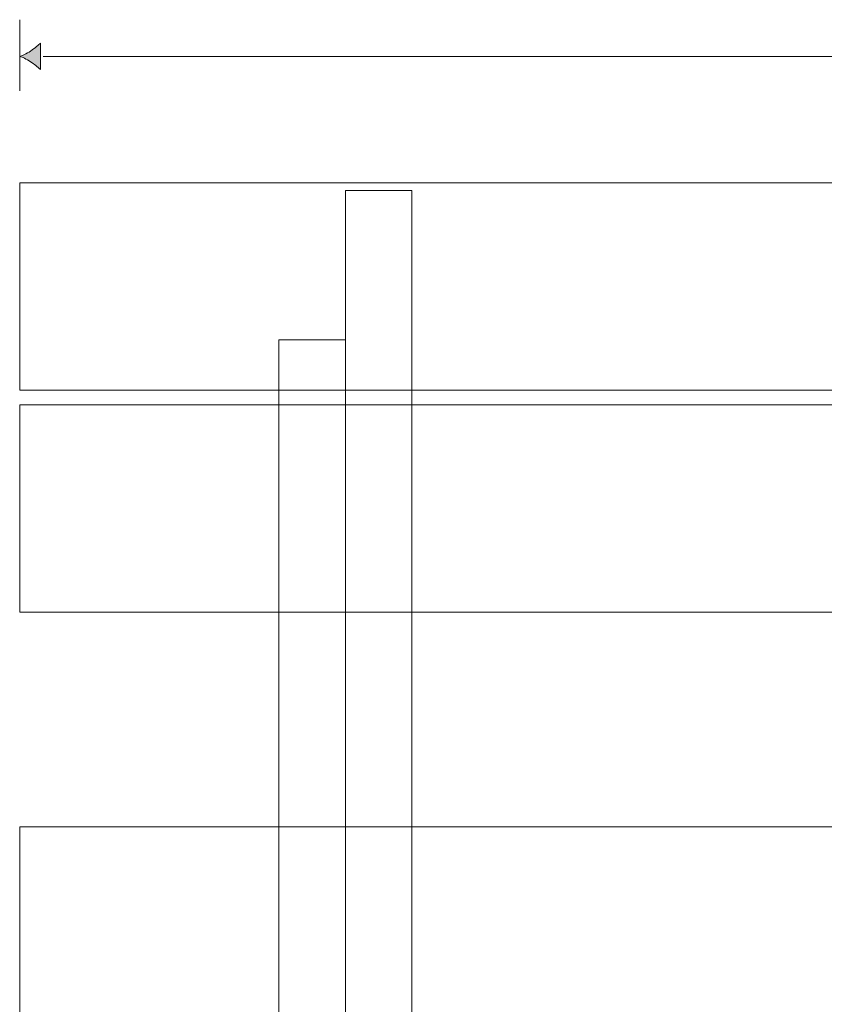
# Model space of a CAD drawing. Units: inches. Extents: x 1907 to 3793, y -3711 to -1600.
# Drawn here: x 1907 to 2451, y -2655 to -1990 of the extents above; entities that cross this region are included whole.
import ezdxf

# ---------------------------------------------------------------- set-up
doc = ezdxf.new("R2010")
doc.units = ezdxf.units.IN
doc.header["$MEASUREMENT"] = 0
doc.layers.add('Lager 1', color=7, linetype='Continuous')

# ---------------------------------------------------------------- blocks, each defined once
blk = doc.blocks.new('block 5')
at = {"layer": 'Lager 1', "color": 7, "lineweight": 9}
for points in [[(1907.14, -1990.28), (1907.14, -2038.24)], [(1922.96, -2015.04), (3697.87, -2015.04)]]:
    blk.add_lwpolyline(points, dxfattribs=at)
blk = doc.blocks.new('block 4')
at = {"layer": 'Lager 1'}
h = blk.add_hatch(color=7, dxfattribs=at)
h.dxf.hatch_style = 2
edge = h.paths.add_edge_path()
edge.add_spline(control_points=[(1914.5, -2018.71), (1917.21, -2020.47), (1918.99, -2022.09), (1921.12, -2023.96), (1921.12, -2023.96), (1921.12, -2006.18), (1921.12, -2006.18), (1920.35, -2006.97), (1917.21, -2009.68), (1914.5, -2011.45), (1911.62, -2013.33), (1908.98, -2014.61), (1907.29, -2015.07), (1908.98, -2015.53), (1911.62, -2016.82), (1914.5, -2018.71)], knot_values=[0, 0, 0, 0, 1, 1, 1, 2, 2, 2, 3, 3, 3, 4, 4, 4, 5, 5, 5, 5], degree=3, periodic=1)
at = {"layer": 'Lager 1', "lineweight": 0}
blk.add_open_spline([(1914.5, -2018.71), (1917.21, -2020.47), (1918.99, -2022.09), (1921.12, -2023.96), (1921.12, -2023.96), (1921.12, -2006.18), (1921.12, -2006.18), (1920.35, -2006.97), (1917.21, -2009.68), (1914.5, -2011.45), (1911.62, -2013.33), (1908.98, -2014.61), (1907.29, -2015.07), (1908.98, -2015.53), (1911.62, -2016.82), (1914.5, -2018.71)], degree=3, knots=[0, 0, 0, 0, 1, 1, 1, 2, 2, 2, 3, 3, 3, 4, 4, 4, 5, 5, 5, 5], dxfattribs=at)
at = {"layer": 'Lager 1'}
blk.add_blockref('block 5', (0, 0), dxfattribs=at)
blk = doc.blocks.new('block 10')
at = {"layer": 'Lager 1', "color": 7, "lineweight": 9}
for points in [[(3707.14, -2240.52), (1907.14, -2240.52), (1907.14, -2100.52), (3707.14, -2100.52), (3707.14, -2240.52)], [(2172.14, -3705.64), (2127.14, -3705.64), (2127.14, -2105.64), (2172.14, -2105.64), (2172.14, -3705.64)], [(2127.14, -2785.63), (2082.14, -2785.63), (2082.14, -2206.51), (2127.14, -2206.51), (2127.14, -2785.63)], [(3707.14, -2390.52), (1907.14, -2390.52), (1907.14, -2250.52), (3707.14, -2250.52), (3707.14, -2390.52)], [(3707.14, -2675.64), (1907.14, -2675.64), (1907.14, -2535.64), (3707.14, -2535.64), (3707.14, -2675.64)]]:
    blk.add_lwpolyline(points, dxfattribs=at)
blk = doc.blocks.new('block 3')
at = {"layer": 'Lager 1'}
for name in ['block 4', 'block 10']:
    blk.add_blockref(name, (0, 0), dxfattribs=at)

msp = doc.modelspace()

# ---------------------------------------------------------------- block references
at = {"layer": 'Lager 1'}
msp.add_blockref('block 3', (0, 0), dxfattribs=at)

doc.saveas('drawing.dxf')
